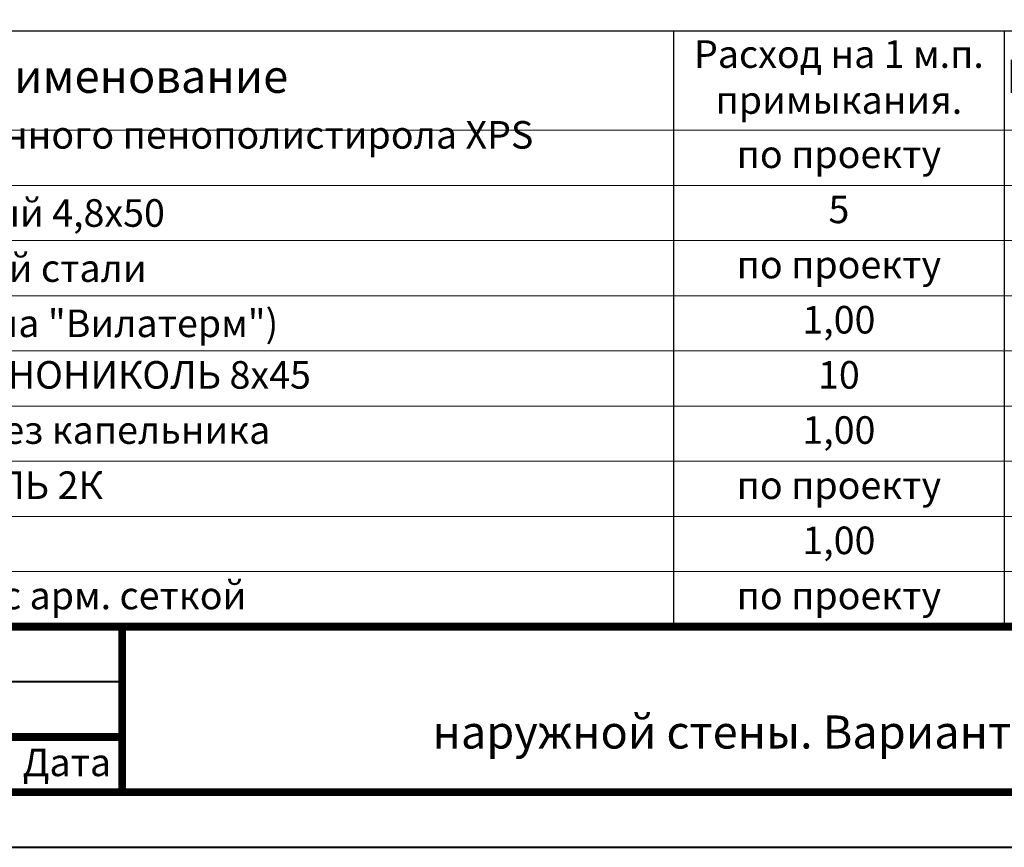
# Model space of a CAD drawing. Units: millimetres. Extents: x -127181 to 43081, y -28550 to 2974.
# Drawn here: x 5615 to 6508, y -15850 to -15100 of the extents above; entities that cross this region are included whole.
import ezdxf
from ezdxf.enums import TextEntityAlignment as Align

# ---------------------------------------------------------------- set-up
doc = ezdxf.new("R2010")
doc.units = ezdxf.units.MM
doc.layers.get('0').update_dxf_attribs({"lineweight": 30})
doc.layers.get('DEFPOINTS').update_dxf_attribs({"color": 251, "lineweight": 0})
doc.layers.add('TN-ТАБЛИЦЫ', color=7, linetype='Continuous', lineweight=40, true_color=0x000000)
doc.styles.add('TN-Текст', font='isocpeur.ttf')

# ---------------------------------------------------------------- blocks, each defined once
blk = doc.blocks.new('*U11')
blk.add_lwpolyline([(0, 0), (210, 0), (210, 297), (0, 297)], close=True)
at = {"const_width": 0.7}
for points in [[(20, 5), (205, 5), (205, 292), (20, 292)], [(20, 20), (20, 5), (205, 5), (205, 20)]]:
    blk.add_lwpolyline(points, close=True, dxfattribs=at)
for points in [[(85, 20), (85, 5)], [(85, 10), (20, 10)]]:
    blk.add_lwpolyline(points, dxfattribs=at)
blk.add_lwpolyline([(85, 15), (20, 15)])
at = {"color": 0, "style": 'TN-Текст'}
blk.add_text('Дата', height=2.5, dxfattribs=at).set_placement((80, 5.667), align=Align.BOTTOM_CENTER)
at = {"color": 0, "style": 'TN-Текст', "flags": 8}
for tag, p, height in [('ФОРМА6_001', (131.775, 11.275), 3.5), ('ФОРМАТ', (187, 1.5), 2.5)]:
    blk.add_attdef(tag, p, '', height=height, dxfattribs=at)
blk.add_attdef('ЛИСТ__', text='', height=2.5, dxfattribs=at).set_placement((200, 9.5), align=Align.MIDDLE_CENTER)
blk = doc.blocks.new('*T246')
at = {"layer": 'DEFPOINTS', "color": 8, "linetype": 'ByBlock', "lineweight": 0, "transparency": 16777216}
for p, q in [((0, 0), (1850, 0)), ((0, 0), (0, -90)), ((1850, 0), (1850, -90))]:
    blk.add_line(p, q, dxfattribs=at)
at = {"layer": 'TN-ТАБЛИЦЫ', "color": 0, "lineweight": 30, "transparency": 16777216}
for p, q in [((0, -90), (1850, -90)), ((0, -90), (0, -630)), ((150, -90), (150, -630)), ((1150, -90), (1150, -630)), ((1450, -90), (1450, -630)), ((1600, -90), (1600, -630)), ((1850, -90), (1850, -630))]:
    blk.add_line(p, q, dxfattribs=at)
at = {"layer": 'TN-ТАБЛИЦЫ', "color": 0, "linetype": 'ByBlock', "lineweight": 20, "transparency": 16777216}
for p, q in [((0, -180), (1850, -180)), ((0, -230), (1850, -230)), ((0, -280), (1850, -280)), ((0, -330), (1850, -330)), ((0, -380), (1850, -380)), ((0, -430), (1850, -430)), ((0, -480), (1850, -480)), ((0, -530), (1850, -530)), ((0, -580), (1850, -580)), ((0, -630), (1850, -630))]:
    blk.add_line(p, q, dxfattribs=at)
at = {"layer": 'TN-ТАБЛИЦЫ', "color": 7, "lineweight": 13, "transparency": 16777216, "style": 'TN-Текст'}
for s, insert, char_height, width, attachment_point in [('{\\fISOCPEUR|b1|i0|c204|p34; Спецификация на узел \\C1;У.5.1-2020.01}', (5, -45), 30, 1840, 4), ('Расход на 1 м.п. примыкания.', (1300, -135), 25, 290, 5), ('Поз.', (75, -135), 30, 140, 5), ('Наименование', (650, -135), 30, 990, 5), ('Ед.изм.', (1525, -135), 30, 140, 5), ('Примечание', (1725, -135), 30, 240, 5), ('{\\C256; Демпфер из экструзионного пенополистирола XPS CARBON}', (155, -205), 25, 990, 4), ('\\A1;м{\\H0.7x;\\S3^ ;}', (1525, -205), 25, 140, 5), ('1', (75, -205), 25, 140, 5), ('по проекту', (1300, -205), 25, 290, 5), ('2', (75, -255), 25, 140, 5), ('{\\C256; Саморез остроконечный 4,8х50}', (155, -255), 25, 990, 4), ('5', (1300, -255), 25, 290, 5), ('шт.', (1525, -255), 25, 140, 5), ('3', (75, -305), 25, 140, 5), ('{\\C256; Отлив из оцинкованной стали}', (155, -305), 25, 990, 4), ('по проекту', (1300, -305), 25, 290, 5), ('м.п.', (1525, -305), 25, 140, 5), ('4', (75, -355), 25, 140, 5), ('1,00', (1300, -355), 25, 290, 5), ('{\\C256; Уплотнитель (шнур типа "Вилатерм")}', (155, -355), 25, 990, 4), ('м.п.', (1525, -355), 25, 140, 5), ('5', (75, -405), 25, 140, 5), (' Анкерный элемент ТЕХНОНИКОЛЬ 8х45', (155, -405), 25, 990, 4), ('10', (1300, -405), 25, 290, 5), ('шт.', (1525, -405), 25, 140, 5), (' Цокольный профиль без капельника', (155, -455), 25, 990, 4), ('6', (75, -455), 25, 140, 5), ('1,00', (1300, -455), 25, 290, 5), ('м.п.', (1525, -455), 25, 140, 5), ('7', (75, -505), 25, 140, 5), (' Герметик ТЕХНОНИКОЛЬ 2К', (155, -505), 25, 990, 4), ('по проекту', (1300, -505), 25, 290, 5), ('8', (75, -555), 25, 140, 5), (' Уплотнительная лента', (155, -555), 25, 990, 4), ('1,00', (1300, -555), 25, 290, 5), ('м.п.', (1525, -555), 25, 140, 5), ('9', (75, -605), 25, 140, 5), (' Угловой ПВХ профиль с арм. сеткой', (155, -605), 25, 990, 4), ('по проекту', (1300, -605), 25, 290, 5), ('м.п.', (1525, -605), 25, 140, 5)]:
    blk.add_mtext(s, dxfattribs=dict(at, insert=insert, char_height=char_height, width=width, attachment_point=attachment_point))

msp = doc.modelspace()

# ---------------------------------------------------------------- block references
msp.add_blockref('*T246', (5057.94, -15020))
at = {"layer": 'TN-ТАБЛИЦЫ', "color": 7}
ref = msp.add_blockref('*U11', (4857.94, -15850), dxfattribs=dict(at, xscale=10, yscale=10, zscale=10))
ref.add_attrib('ФОРМА6_002', 'наружной стены. Вариант 1.', (5989.44, -15760.5), dxfattribs={"layer": '0', "color": 0, "height": 30, "style": 'TN-Текст'})

doc.saveas('drawing.dxf')
